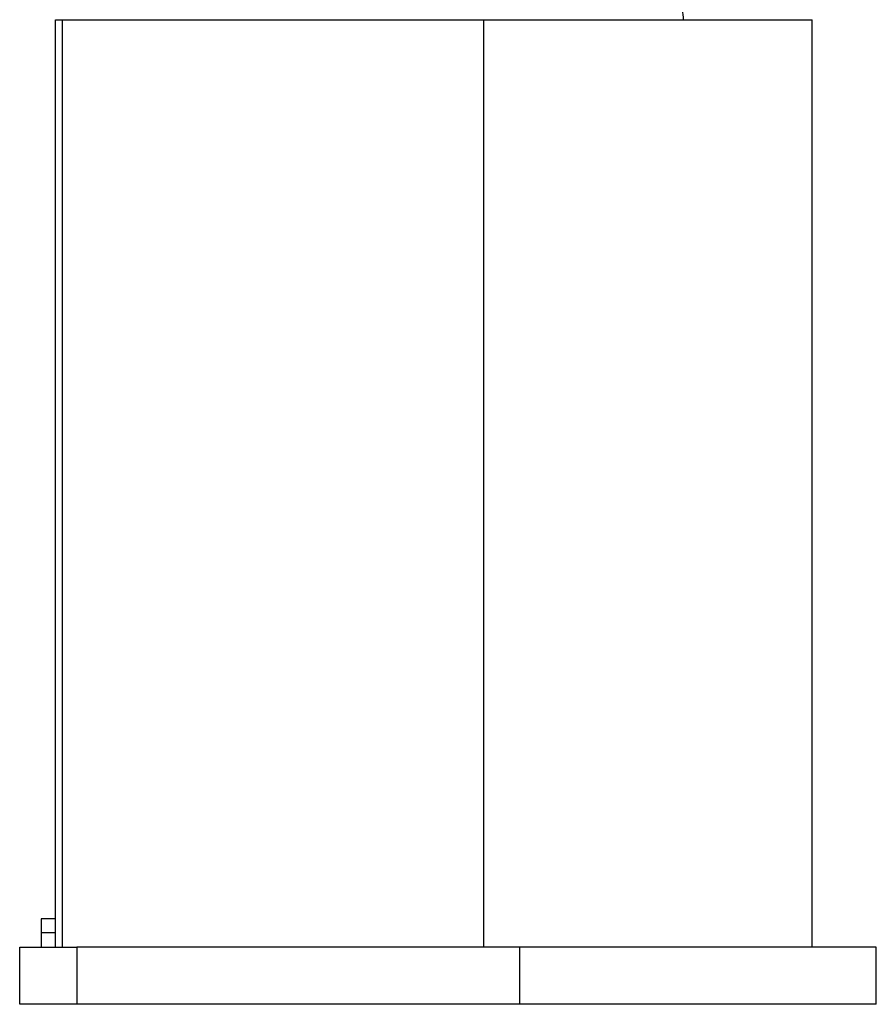
# Model space of a CAD drawing. Units: inches. Extents: x -578 to -59, y -42 to 532.
# Drawn here: x -172 to -112, y 337 to 406 of the extents above; entities that cross this region are included whole.
import ezdxf

# ---------------------------------------------------------------- set-up
doc = ezdxf.new("R2010")
doc.units = ezdxf.units.IN
for name, color, linetype in [('046082', 7, 'Continuous'), ('056008', 7, 'Continuous'), ('106005', 7, 'Continuous'), ('706001', 7, 'Continuous'), ('726046', 7, 'Continuous'), ('Default', 7, 'Continuous')]:
    doc.layers.add(name, color=color, linetype=linetype)

# ---------------------------------------------------------------- blocks, each defined once
blk = doc.blocks.new('SE5')
at = {"layer": '046082', "color": 7, "linetype": 'Continuous', "ltscale": 25.4}
for p, q in [((-169.705, 342.488), (-170.705, 342.488)), ((-170.705, 342.488), (-170.705, 341.488))]:
    blk.add_line(p, q, dxfattribs=at)
at = {"layer": '056008', "color": 7, "linetype": 'Continuous', "ltscale": 25.4}
for p, q in [((-169.705, 343.488), (-170.705, 343.488)), ((-170.705, 343.488), (-170.705, 342.488))]:
    blk.add_line(p, q, dxfattribs=at)
at = {"layer": '106005', "color": 7, "linetype": 'Continuous', "ltscale": 25.4}
blk.add_arc((-158.617, 404.079), 33, 4.18648, 6.62826, dxfattribs=at)
at = {"layer": '706001', "color": 7, "linetype": 'Continuous', "ltscale": 25.4}
for p, q in [((-172.205, 337.488), (-172.205, 341.488)), ((-172.205, 341.488), (-168.205, 341.488)), ((-137.205, 341.488), (-168.205, 341.488)), ((-168.205, 341.488), (-168.205, 337.488)), ((-112.205, 341.488), (-137.205, 341.488)), ((-137.205, 341.488), (-137.205, 337.488)), ((-112.205, 337.488), (-112.205, 341.488)), ((-168.205, 337.488), (-172.205, 337.488)), ((-137.205, 337.488), (-168.205, 337.488)), ((-112.205, 337.488), (-137.205, 337.488))]:
    blk.add_line(p, q, dxfattribs=at)
at = {"layer": '726046', "color": 7, "linetype": 'Continuous', "ltscale": 25.4}
for p, q in [((-169.705, 341.488), (-169.705, 406.488)), ((-169.705, 406.488), (-169.205, 406.488)), ((-169.205, 341.488), (-169.205, 406.488)), ((-169.205, 406.488), (-139.705, 406.488)), ((-139.705, 341.488), (-139.705, 406.488)), ((-139.705, 406.488), (-116.705, 406.488)), ((-116.705, 341.488), (-116.705, 406.488))]:
    blk.add_line(p, q, dxfattribs=at)

msp = doc.modelspace()

# ---------------------------------------------------------------- block references
at = {"layer": 'Default'}
msp.add_blockref('SE5', (0, 0), dxfattribs=at)

doc.saveas('drawing.dxf')
